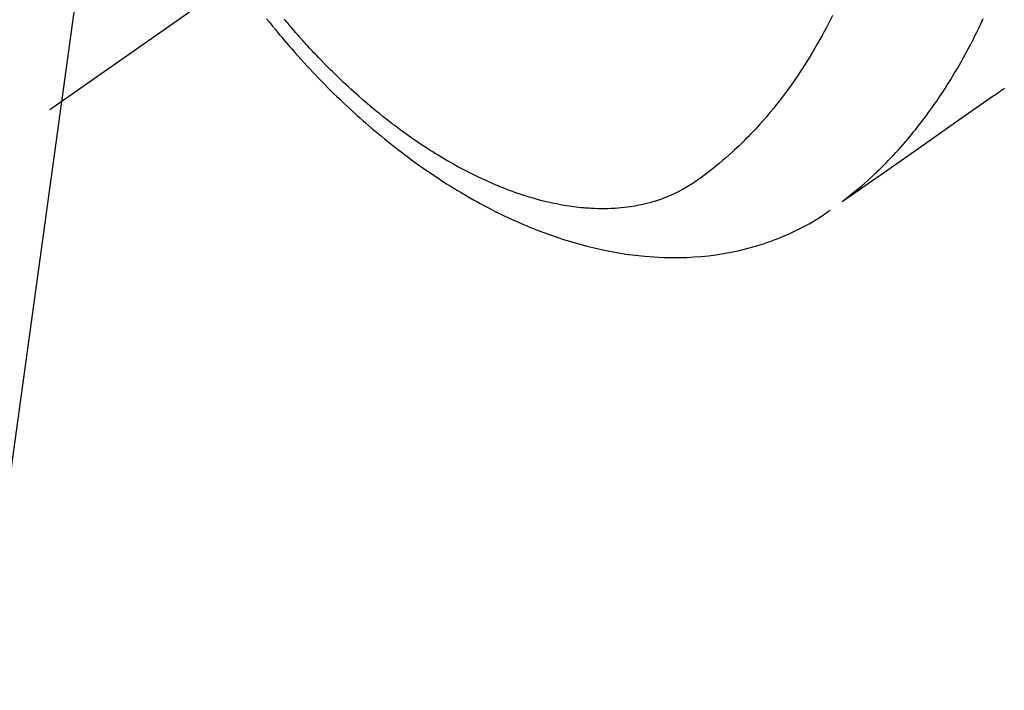
# Model space of a CAD drawing. Extents: x 163 to 26287, y 210 to 8610.
# Drawn here: x 15052 to 15095, y 7102 to 7131 of the extents above; entities that cross this region are included whole.
import ezdxf

# ---------------------------------------------------------------- set-up
doc = ezdxf.new("R2010")
doc.units = 0
doc.header["$LTSCALE"] = 50
doc.header["$MEASUREMENT"] = 0
doc.linetypes.add('CENTER2', pattern=[1.125, 0.75, -0.125, 0.125, -0.125])
doc.linetypes.add('HIDDEN', pattern=[0.375, 0.25, -0.125])
doc.layers.get('0').update_dxf_attribs({"linetype": 'CONTINUOUS'})
doc.layers.add('150-機器', color=8, linetype='CONTINUOUS')
doc.layers.add('160-文字', color=254, linetype='CONTINUOUS')
doc.styles.add('KH001', font='txt')
doc.dimstyles.new('KH1xx030', dxfattribs={"dimscale": 30, "dimtxt": 2, "dimasz": 0.6, "dimexe": 0.3, "dimexo": 1.2, "dimgap": 0.5, "dimtad": 3, "dimdec": 1, "dimdsep": 46, "dimlunit": 6, "dimtxsty": 'KH001', "dimblk": 'DOT', "dimcen": 1, "dimdle": 1, "dimclrd": 256, "dimclre": 256, "dimclrt": 256, "dimadec": 0, "dimazin": 0, "dimtfac": 1, "dimtdec": 1, "dimtix": 1, "dimtmove": 2, "dimatfit": 3, "dimldrblk": 'CLOSEDBLANK', "dimfxl": 1, "dimtolj": 1, "dimtzin": 0, "dimlwd": -1, "dimlwe": -1, "dimarcsym": 0})

# ---------------------------------------------------------------- blocks, each defined once
blk = doc.blocks.new('_ClosedBlank')
at = {"color": 0, "linetype": 'ByBlock', "lineweight": -2}
for p, q in [((-1, 0.1667), (0, 0)), ((-1, 0.1667), (-1, -0.1667)), ((0, 0), (-1, -0.1667))]:
    blk.add_line(p, q, dxfattribs=at)
blk = doc.blocks.new('_Dot')
at = {"color": 0, "linetype": 'ByBlock', "lineweight": -2}
blk.add_line((-0.5, 0), (-1, 0), dxfattribs=at)
at = {"color": 0, "linetype": 'ByBlock', "const_width": 0.5}
blk.add_lwpolyline([(-0.25, 0, 1), (0.25, 0, 1)], format="xyb", close=True, dxfattribs=at)

msp = doc.modelspace()

# ---------------------------------------------------------------- linework, layer by layer
at = {"layer": '150-機器', "color": 13, "linetype": 'CENTER2'}
msp.add_line((15297.251, 7297.628), (15053.233, 7126.765), dxfattribs=at)
at = {"layer": '150-機器', "color": 13, "linetype": 'HIDDEN'}
for points in [[(15062.613, 7130.712), (15062.739, 7130.554), (15062.867, 7130.395), (15062.995, 7130.238), (15063.086, 7130.127), (15063.178, 7130.017), (15063.269, 7129.907), (15063.362, 7129.798), (15063.447, 7129.698), (15063.532, 7129.599), (15063.618, 7129.5), (15063.704, 7129.401), (15063.838, 7129.25), (15063.972, 7129.099), (15064.106, 7128.949), (15064.242, 7128.8), (15064.362, 7128.669), (15064.483, 7128.54), (15064.604, 7128.41), (15064.726, 7128.282), (15064.864, 7128.137), (15065.004, 7127.993), (15065.144, 7127.851), (15065.285, 7127.709), (15065.401, 7127.593), (15065.518, 7127.478), (15065.635, 7127.364), (15065.753, 7127.25), (15065.947, 7127.066), (15066.142, 7126.883), (15066.339, 7126.701), (15066.536, 7126.521), (15066.657, 7126.413), (15066.778, 7126.306), (15066.899, 7126.2), (15067.021, 7126.094), (15067.16, 7125.974), (15067.3, 7125.856), (15067.441, 7125.738), (15067.582, 7125.621), (15067.723, 7125.506), (15067.865, 7125.391), (15068.007, 7125.278), (15068.15, 7125.165), (15068.292, 7125.054), (15068.435, 7124.944), (15068.579, 7124.835), (15068.723, 7124.726), (15068.885, 7124.607), (15069.048, 7124.488), (15069.212, 7124.371), (15069.376, 7124.255), (15069.477, 7124.185), (15069.577, 7124.115), (15069.678, 7124.047), (15069.78, 7123.978), (15069.935, 7123.874), (15070.092, 7123.771), (15070.249, 7123.669), (15070.406, 7123.568), (15070.563, 7123.469), (15070.72, 7123.372), (15070.879, 7123.275), (15071.037, 7123.18), (15071.205, 7123.081), (15071.373, 7122.984), (15071.542, 7122.888), (15071.712, 7122.794), (15071.853, 7122.717), (15071.994, 7122.641), (15072.136, 7122.566), (15072.278, 7122.491), (15072.485, 7122.385), (15072.693, 7122.282), (15072.902, 7122.18), (15073.112, 7122.081), (15073.312, 7121.989), (15073.512, 7121.9), (15073.713, 7121.813), (15073.915, 7121.727), (15074.039, 7121.676), (15074.163, 7121.625), (15074.288, 7121.576), (15074.413, 7121.527), (15074.614, 7121.451), (15074.816, 7121.377), (15075.019, 7121.305), (15075.222, 7121.236), (15075.472, 7121.154), (15075.723, 7121.076), (15075.975, 7121.001), (15076.228, 7120.93), (15076.478, 7120.863), (15076.73, 7120.801), (15076.982, 7120.742), (15077.235, 7120.687), (15077.468, 7120.64), (15077.7, 7120.598), (15077.934, 7120.558), (15078.168, 7120.523), (15078.573, 7120.469), (15078.98, 7120.426), (15079.387, 7120.395), (15079.796, 7120.374), (15080.046, 7120.368), (15080.297, 7120.367), (15080.547, 7120.37), (15080.798, 7120.377), (15081.114, 7120.394), (15081.429, 7120.418), (15081.743, 7120.449), (15082.057, 7120.489), (15082.302, 7120.526), (15082.546, 7120.568), (15082.79, 7120.615), (15083.033, 7120.667), (15083.246, 7120.717), (15083.458, 7120.771), (15083.668, 7120.829), (15083.878, 7120.891), (15084.023, 7120.936), (15084.168, 7120.983), (15084.311, 7121.032), (15084.454, 7121.083), (15084.588, 7121.133), (15084.721, 7121.185), (15084.853, 7121.238), (15084.985, 7121.293), (15085.011, 7121.304), (15085.037, 7121.315), (15085.063, 7121.326), (15085.089, 7121.337), (15085.236, 7121.403), (15085.383, 7121.47), (15085.529, 7121.54), (15085.674, 7121.611), (15085.817, 7121.684), (15085.96, 7121.76), (15086.101, 7121.837), (15086.241, 7121.918), (15086.322, 7121.966), (15086.403, 7122.016), (15086.484, 7122.066), (15086.564, 7122.117), (15086.635, 7122.164), (15086.706, 7122.211), (15086.777, 7122.259), (15086.847, 7122.308), (15086.885, 7122.335), (15086.924, 7122.363), (15086.962, 7122.39), (15087.001, 7122.418)], [(15087.11, 7130.854), (15086.98, 7130.594), (15086.848, 7130.336), (15086.753, 7130.159), (15086.657, 7129.982), (15086.56, 7129.807), (15086.461, 7129.632), (15086.403, 7129.531), (15086.344, 7129.431), (15086.285, 7129.331), (15086.226, 7129.231), (15086.141, 7129.091), (15086.056, 7128.951), (15085.969, 7128.812), (15085.881, 7128.673), (15085.857, 7128.636), (15085.833, 7128.599), (15085.809, 7128.562), (15085.785, 7128.525), (15085.632, 7128.294), (15085.476, 7128.065), (15085.317, 7127.837), (15085.155, 7127.612), (15085.071, 7127.497), (15084.986, 7127.383), (15084.9, 7127.27), (15084.813, 7127.157), (15084.746, 7127.071), (15084.677, 7126.985), (15084.609, 7126.9), (15084.54, 7126.815), (15084.402, 7126.648), (15084.263, 7126.482), (15084.121, 7126.318), (15083.978, 7126.156), (15083.875, 7126.043), (15083.772, 7125.93), (15083.667, 7125.819), (15083.562, 7125.709), (15083.457, 7125.6), (15083.35, 7125.492), (15083.243, 7125.386), (15083.135, 7125.28), (15083.049, 7125.197), (15082.962, 7125.114), (15082.874, 7125.032), (15082.786, 7124.951), (15082.643, 7124.822), (15082.498, 7124.694), (15082.352, 7124.568), (15082.205, 7124.444), (15082.08, 7124.342), (15081.954, 7124.24), (15081.827, 7124.14), (15081.699, 7124.041), (15081.583, 7123.953), (15081.466, 7123.866), (15081.348, 7123.78), (15081.228, 7123.696), (15081.061, 7123.583), (15080.89, 7123.473), (15080.717, 7123.369), (15080.54, 7123.27), (15080.428, 7123.212), (15080.315, 7123.156), (15080.2, 7123.102), (15080.085, 7123.051), (15079.959, 7122.999), (15079.831, 7122.949), (15079.703, 7122.901), (15079.574, 7122.856), (15079.45, 7122.816), (15079.326, 7122.779), (15079.201, 7122.743), (15079.076, 7122.71), (15078.901, 7122.668), (15078.725, 7122.631), (15078.548, 7122.598), (15078.371, 7122.569), (15078.236, 7122.55), (15078.101, 7122.534), (15077.966, 7122.52), (15077.831, 7122.508), (15077.682, 7122.497), (15077.532, 7122.49), (15077.383, 7122.484), (15077.234, 7122.482), (15077.09, 7122.482), (15076.947, 7122.484), (15076.804, 7122.489), (15076.661, 7122.496), (15076.577, 7122.501), (15076.494, 7122.506), (15076.411, 7122.512), (15076.327, 7122.519), (15076.222, 7122.529), (15076.116, 7122.54), (15076.011, 7122.553), (15075.905, 7122.566), (15075.809, 7122.579), (15075.712, 7122.593), (15075.616, 7122.608), (15075.52, 7122.624), (15075.4, 7122.645), (15075.281, 7122.667), (15075.162, 7122.69), (15075.043, 7122.714), (15074.877, 7122.751), (15074.712, 7122.789), (15074.547, 7122.83), (15074.383, 7122.873), (15074.248, 7122.91), (15074.114, 7122.949), (15073.98, 7122.989), (15073.847, 7123.03), (15073.699, 7123.077), (15073.553, 7123.126), (15073.406, 7123.176), (15073.261, 7123.228), (15073.123, 7123.279), (15072.987, 7123.331), (15072.85, 7123.384), (15072.715, 7123.438), (15072.634, 7123.471), (15072.554, 7123.504), (15072.474, 7123.537), (15072.395, 7123.572), (15072.233, 7123.642), (15072.072, 7123.715), (15071.912, 7123.789), (15071.752, 7123.865), (15071.636, 7123.921), (15071.521, 7123.978), (15071.406, 7124.036), (15071.291, 7124.094), (15071.093, 7124.198), (15070.896, 7124.304), (15070.7, 7124.412), (15070.505, 7124.522), (15070.389, 7124.589), (15070.273, 7124.658), (15070.158, 7124.726), (15070.043, 7124.796), (15069.927, 7124.867), (15069.812, 7124.94), (15069.697, 7125.012), (15069.582, 7125.086), (15069.466, 7125.161), (15069.351, 7125.237), (15069.236, 7125.314), (15069.121, 7125.391), (15068.959, 7125.502), (15068.798, 7125.615), (15068.638, 7125.728), (15068.479, 7125.844), (15068.445, 7125.869), (15068.411, 7125.894), (15068.377, 7125.92), (15068.342, 7125.945), (15068.251, 7126.014), (15068.16, 7126.082), (15068.069, 7126.151), (15067.978, 7126.22), (15067.822, 7126.341), (15067.667, 7126.463), (15067.513, 7126.587), (15067.36, 7126.711), (15067.17, 7126.869), (15066.98, 7127.029), (15066.793, 7127.19), (15066.606, 7127.354), (15066.49, 7127.456), (15066.375, 7127.56), (15066.26, 7127.664), (15066.146, 7127.769), (15066.04, 7127.867), (15065.935, 7127.966), (15065.83, 7128.066), (15065.726, 7128.165), (15065.639, 7128.25), (15065.552, 7128.334), (15065.465, 7128.419), (15065.379, 7128.504), (15065.25, 7128.634), (15065.122, 7128.764), (15064.994, 7128.895), (15064.868, 7129.026), (15064.8, 7129.098), (15064.732, 7129.169), (15064.664, 7129.24), (15064.597, 7129.312), (15064.53, 7129.384), (15064.463, 7129.456), (15064.396, 7129.528), (15064.33, 7129.601), (15064.28, 7129.656), (15064.231, 7129.711), (15064.181, 7129.766), (15064.132, 7129.821), (15064.108, 7129.848), (15064.084, 7129.875), (15064.061, 7129.902), (15064.037, 7129.929), (15063.962, 7130.014), (15063.888, 7130.099), (15063.814, 7130.184), (15063.74, 7130.269), (15063.692, 7130.326), (15063.643, 7130.383), (15063.595, 7130.44), (15063.547, 7130.497), (15063.507, 7130.544), (15063.467, 7130.592), (15063.428, 7130.64), (15063.388, 7130.687)], [(15087.586, 7122.834), (15087.784, 7122.992), (15087.982, 7123.152), (15088.178, 7123.313), (15088.372, 7123.476), (15088.52, 7123.605), (15088.665, 7123.736), (15088.81, 7123.868), (15088.952, 7124.002), (15089.023, 7124.069), (15089.092, 7124.136), (15089.162, 7124.203), (15089.231, 7124.271), (15089.334, 7124.374), (15089.437, 7124.478), (15089.539, 7124.583), (15089.64, 7124.689), (15089.749, 7124.805), (15089.856, 7124.921), (15089.963, 7125.038), (15090.068, 7125.156), (15090.169, 7125.27), (15090.269, 7125.386), (15090.368, 7125.502), (15090.466, 7125.619), (15090.543, 7125.712), (15090.619, 7125.806), (15090.695, 7125.9), (15090.771, 7125.994), (15090.85, 7126.096), (15090.93, 7126.198), (15091.008, 7126.301), (15091.086, 7126.404), (15091.171, 7126.518), (15091.255, 7126.632), (15091.338, 7126.747), (15091.421, 7126.862), (15091.47, 7126.933), (15091.52, 7127.004), (15091.57, 7127.075), (15091.619, 7127.146), (15091.681, 7127.237), (15091.742, 7127.328), (15091.804, 7127.419), (15091.864, 7127.51), (15091.893, 7127.555), (15091.922, 7127.599), (15091.951, 7127.644), (15091.98, 7127.689), (15092.063, 7127.818), (15092.145, 7127.948), (15092.225, 7128.079), (15092.306, 7128.21), (15092.382, 7128.336), (15092.457, 7128.463), (15092.531, 7128.59), (15092.605, 7128.718), (15092.663, 7128.82), (15092.72, 7128.923), (15092.777, 7129.025), (15092.834, 7129.128), (15092.885, 7129.222), (15092.936, 7129.315), (15092.986, 7129.409), (15093.035, 7129.503), (15093.092, 7129.612), (15093.149, 7129.722), (15093.205, 7129.832), (15093.261, 7129.942), (15093.361, 7130.134), (15093.459, 7130.327), (15093.551, 7130.523), (15093.633, 7130.722)], [(15094.558, 7127.699), (15094.505, 7127.661), (15094.47, 7127.636), (15094.434, 7127.61), (15094.398, 7127.585), (15094.362, 7127.56), (15094.289, 7127.508), (15094.216, 7127.457), (15094.143, 7127.406), (15094.07, 7127.355), (15092.435, 7126.212), (15090.8, 7125.068), (15089.166, 7123.923), (15087.532, 7122.777)]]:
    msp.add_lwpolyline(points, dxfattribs=at)

# ---------------------------------------------------------------- leaders
at = {"layer": '160-文字', "annotation_type": 0, "has_hookline": 1, "hookline_direction": 1}
for points, text_width in [([(15766.594, 7317.344), (15827.337, 5306.525), (15809.337, 5306.525)], 1240.203), ([(16036.594, 7310.583), (16151.424, 5057.972), (16133.424, 5057.972)], 1630.051), ([(15177.251, 7304.799), (15171.465, 5544.402), (15153.465, 5544.402)], 963.959), ([(15077.247, 7297.418), (14902.252, 6029.583), (14884.252, 6029.583)], 735.838)]:
    msp.add_leader(points, dimstyle='KH1xx030', override={"dimgap": 0.5, "dimtad": 1}, dxfattribs=dict(at, text_width=text_width))

doc.saveas('drawing.dxf')
